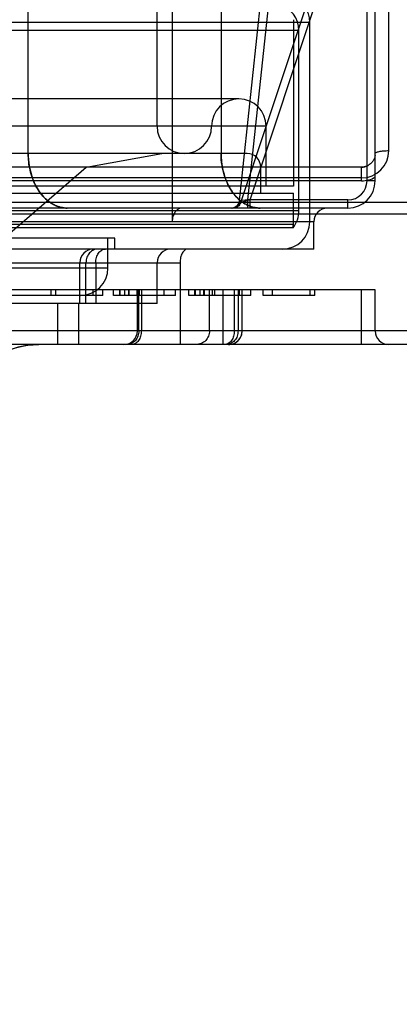
# Model space of a CAD drawing. Units: millimetres. Extents: x 1438 to 2220, y 536 to 1179.
# Drawn here: x 1613 to 1626, y 1044 to 1081 of the extents above; entities that cross this region are included whole.
import ezdxf

# ---------------------------------------------------------------- set-up
doc = ezdxf.new("R2010")
doc.units = ezdxf.units.MM
doc.header["$LTSCALE"] = 61.468
doc.layers.get('0').update_dxf_attribs({"linetype": 'CONTINUOUS'})

msp = doc.modelspace()

# ---------------------------------------------------------------- linework, layer by layer
at = {"color": 7, "linetype": 'Continuous'}
for p, q in [((1626.098, 1075.767), (1626.098, 1123.662)), ((1625.598, 1074.662), (1625.598, 1123.162)), ((1620.626, 1073.931), (1625.596, 1120.647)), ((1620.931, 1073.962), (1625.298, 1115.007)), ((1625.298, 1074.662), (1625.298, 1115.007)), ((1617.598, 1076.662), (1617.598, 1090.162)), ((1620.666, 1073.868), (1625.582, 1088.616)), ((1621.014, 1073.962), (1625.298, 1086.814)), ((1612.874, 1075.662), (1612.874, 1086.162)), ((1619.946, 1086.162), (1619.946, 1075.662)), ((1618.153, 1081.462), (1618.153, 1073.162)), ((1622.598, 1080.562), (1622.598, 1074.462)), ((1623.198, 1080.462), (1565.998, 1080.462)), ((1622.798, 1080.162), (1566.398, 1080.162)), ((1622.798, 1073.562), (1622.798, 1080.162)), ((1623.198, 1073.162), (1623.198, 1080.462)), ((1620.598, 1077.662), (1568.598, 1077.662)), ((1621.598, 1076.662), (1567.598, 1076.662)), ((1621.598, 1074.462), (1621.598, 1076.662)), ((1620.898, 1075.662), (1568.298, 1075.662)), ((1614.997, 1075.162), (1617.773, 1075.662)), ((1625.098, 1075.162), (1500.098, 1075.162)), ((1612.098, 1072.662), (1614.997, 1075.162)), ((1621.398, 1074.212), (1621.398, 1075.162)), ((1625.146, 1075.165), (1625.098, 1075.162)), ((1625.098, 1074.662), (1625.098, 1075.162)), ((1625.098, 1074.767), (1500.098, 1074.767)), ((1625.098, 1074.662), (1563.598, 1074.662)), ((1622.598, 1074.462), (1566.598, 1074.462)), ((1625.598, 1074.662), (1625.298, 1074.662)), ((1566.598, 1074.212), (1622.598, 1074.212)), ((1622.598, 1073.062), (1622.598, 1074.212)), ((1628.098, 1073.868), (1497.098, 1073.868)), ((1624.598, 1073.662), (1563.598, 1073.662)), ((1620.931, 1073.962), (1620.626, 1073.931)), ((1621.014, 1073.962), (1620.666, 1073.868)), ((1624.598, 1073.962), (1620.931, 1073.962)), ((1620.931, 1073.662), (1620.931, 1073.962)), ((1621.014, 1073.662), (1621.014, 1073.962)), ((1624.598, 1073.662), (1624.598, 1073.962)), ((1496.598, 1073.452), (1628.598, 1073.452)), ((1622.798, 1073.562), (1566.398, 1073.562)), ((1623.348, 1073.162), (1565.848, 1073.162)), ((1622.598, 1073.062), (1566.598, 1073.062)), ((1622.583, 1072.944), (1566.612, 1072.944)), ((1623.348, 1072.162), (1623.348, 1073.162)), ((1616.048, 1072.562), (1573.148, 1072.562)), ((1615.798, 1071.462), (1615.798, 1072.562)), ((1616.048, 1072.162), (1616.048, 1072.562)), ((1623.348, 1072.162), (1565.848, 1072.162)), ((1570.755, 1071.662), (1618.441, 1071.662)), ((1614.764, 1070.162), (1614.764, 1071.662)), ((1614.991, 1070.162), (1614.991, 1071.662)), ((1615.35, 1071.662), (1615.35, 1070.162)), ((1617.598, 1070.162), (1617.598, 1071.662)), ((1618.441, 1071.662), (1618.441, 1068.662)), ((1615.798, 1071.462), (1573.398, 1071.462)), ((1625.598, 1070.662), (1596.348, 1070.662)), ((1615.605, 1070.462), (1611.325, 1070.462)), ((1613.712, 1070.462), (1613.712, 1070.662)), ((1613.885, 1070.462), (1613.885, 1070.662)), ((1615.258, 1070.462), (1615.258, 1070.662)), ((1615.605, 1070.462), (1615.605, 1070.662)), ((1616.002, 1070.462), (1616.002, 1070.662)), ((1618.272, 1070.462), (1616.002, 1070.462)), ((1616.228, 1070.462), (1616.228, 1070.662)), ((1616.245, 1070.462), (1616.245, 1070.662)), ((1616.419, 1070.462), (1616.419, 1070.662)), ((1616.558, 1070.462), (1616.558, 1070.662)), ((1616.575, 1070.462), (1616.575, 1070.662)), ((1616.871, 1070.462), (1616.871, 1070.662)), ((1616.875, 1069.162), (1616.875, 1070.662)), ((1616.929, 1069.162), (1616.929, 1070.662)), ((1616.957, 1070.462), (1616.957, 1070.662)), ((1617.022, 1070.662), (1617.022, 1069.162)), ((1617.861, 1070.462), (1617.861, 1070.662)), ((1618.272, 1070.462), (1618.272, 1070.662)), ((1618.761, 1070.462), (1618.761, 1070.662)), ((1621.031, 1070.462), (1618.761, 1070.462)), ((1618.987, 1070.462), (1618.987, 1070.662)), ((1619.004, 1070.462), (1619.004, 1070.662)), ((1619.178, 1070.462), (1619.178, 1070.662)), ((1619.317, 1070.462), (1619.317, 1070.662)), ((1619.334, 1070.462), (1619.334, 1070.662)), ((1619.521, 1069.162), (1619.521, 1070.662)), ((1619.63, 1070.462), (1619.63, 1070.662)), ((1619.717, 1070.462), (1619.717, 1070.662)), ((1620.019, 1068.662), (1620.019, 1070.662)), ((1620.429, 1070.662), (1620.429, 1069.162)), ((1620.567, 1070.662), (1620.567, 1069.162)), ((1620.62, 1070.462), (1620.62, 1070.662)), ((1620.722, 1069.162), (1620.722, 1070.662)), ((1621.031, 1070.462), (1621.031, 1070.662)), ((1621.489, 1070.462), (1621.489, 1070.662)), ((1623.383, 1070.462), (1621.489, 1070.462)), ((1621.836, 1070.462), (1621.836, 1070.662)), ((1623.209, 1070.462), (1623.209, 1070.662)), ((1623.383, 1070.462), (1623.383, 1070.662)), ((1625.098, 1068.662), (1625.098, 1070.662)), ((1625.598, 1069.162), (1625.598, 1070.662)), ((1617.598, 1070.162), (1571.664, 1070.162)), ((1613.949, 1070.162), (1613.949, 1068.662)), ((1614.723, 1068.662), (1614.723, 1070.162)), ((1628.598, 1069.162), (1496.598, 1069.162)), ((1628.098, 1068.662), (1497.098, 1068.662)), ((1612.454, 1068.553), (1612.657, 1068.602))]:
    msp.add_line(p, q, dxfattribs=at)
for points in [[(1625.337, 1075.224), (1625.291, 1075.202), (1625.244, 1075.184), (1625.195, 1075.172), (1625.146, 1075.165), (1625.098, 1075.162)], [(1625.337, 1075.224), (1625.291, 1075.202), (1625.244, 1075.184)], [(1620.626, 1073.931), (1620.621, 1073.897), (1620.611, 1073.863), (1620.597, 1073.83), (1620.578, 1073.798), (1620.556, 1073.768), (1620.53, 1073.741), (1620.5, 1073.717), (1620.468, 1073.697), (1620.434, 1073.682), (1620.399, 1073.671), (1620.363, 1073.665), (1620.328, 1073.662)], [(1620.666, 1073.868), (1620.653, 1073.835), (1620.637, 1073.805), (1620.616, 1073.776), (1620.592, 1073.749), (1620.564, 1073.725), (1620.533, 1073.704), (1620.498, 1073.686), (1620.461, 1073.673), (1620.421, 1073.665), (1620.381, 1073.662)], [(1612.651, 1068.601), (1612.857, 1068.636), (1613.057, 1068.656)], [(1612.852, 1068.635), (1613.055, 1068.656), (1613.257, 1068.662)]]:
    msp.add_lwpolyline(points, dxfattribs=at)
for centre, radius, start, end in [((1622.198, 1080.462), 1, 360, 73.7398), ((1621.798, 1080.162), 1, 0, 73.7398), ((1620.598, 1076.662), 1, 0, 180), ((1618.598, 1076.662), 1, 180, 0), ((1620.898, 1075.162), 0.5, 0, 90), ((1625.098, 1075.767), 1, 270, 360), ((1625.098, 1075.662), 0.5, 270, 298.6455), ((1625.098, 1075.662), 1, 270, 300), ((1624.598, 1074.662), 1, 270, 0), ((1624.598, 1074.662), 0.7, 270, 360), ((1620.328, 1073.962), 0.3, 270, 353.9275), ((1620.381, 1073.962), 0.3, 270, 341.5651), ((1623.848, 1073.162), 0.5, 90, 180), ((1621.798, 1073.562), 1, 321.7893, 360), ((1622.198, 1073.162), 1, 270, 0), ((1622.098, 1073.062), 0.5, 346.2839, 0), ((1615.264, 1071.662), 0.5, 90, 180), ((1618.098, 1071.662), 0.5, 90, 180), ((1614.798, 1071.462), 1, 270, 0), ((1616.375, 1069.162), 0.5, 270, 360), ((1620.222, 1069.162), 0.5, 270, 360), ((1626.098, 1069.162), 0.5, 180, 270), ((1613.257, 1065.662), 3, 90, 147.9)]:
    msp.add_arc(centre, radius, start, end, dxfattribs=at)
for points, knots in [([(1588.784, 1099.956), (1591.279, 1083.878), (1596.269, 1051.879), (1603.629, 1004.172), (1609.748, 964.778), (1614.67, 933.607), (1617.142, 918.131), (1618.359, 910.42)], [0, 0, 0, 0, 0.254446, 0.506482, 0.754901, 0.877909, 1, 1, 1, 1]), ([(1614.306, 1073.662), (1614.154, 1073.664), (1613.834, 1073.736), (1613.427, 1074.043), (1613.115, 1074.496), (1612.918, 1075.053), (1612.875, 1075.457), (1612.874, 1075.662)], [0, 0, 0, 0, 0.168873, 0.3512, 0.552991, 0.77187, 1, 1, 1, 1]), ([(1612.874, 1075.662), (1612.875, 1075.512), (1612.897, 1075.23), (1612.99, 1074.846), (1613.118, 1074.53), (1613.266, 1074.277), (1613.424, 1074.08), (1613.583, 1073.931), (1613.738, 1073.822), (1613.885, 1073.747), (1613.982, 1073.713), (1614.027, 1073.701)], [0, 0, 0, 0, 0.18577, 0.34711, 0.486012, 0.605641, 0.708672, 0.796262, 0.873829, 0.94164, 1, 1, 1, 1]), ([(1621.1, 1073.7), (1621.054, 1073.713), (1620.955, 1073.747), (1620.806, 1073.824), (1620.649, 1073.934), (1620.489, 1074.085), (1620.332, 1074.284), (1620.185, 1074.538), (1620.059, 1074.854), (1619.968, 1075.235), (1619.945, 1075.514), (1619.946, 1075.662)], [0, 0, 0, 0, 0.059052, 0.128032, 0.206471, 0.295043, 0.398467, 0.518174, 0.656497, 0.816455, 1, 1, 1, 1]), ([(1619.946, 1075.662), (1619.947, 1075.456), (1619.99, 1075.052), (1620.187, 1074.495), (1620.499, 1074.042), (1620.906, 1073.736), (1621.225, 1073.664), (1621.377, 1073.662)], [0, 0, 0, 0, 0.228839, 0.44762, 0.649184, 0.831396, 1, 1, 1, 1]), ([(1625.598, 1075.587), (1625.592, 1075.555), (1625.573, 1075.488), (1625.523, 1075.389), (1625.445, 1075.295), (1625.376, 1075.245), (1625.337, 1075.224)], [0, 0, 0, 0, 0.210592, 0.451597, 0.713926, 1, 1, 1, 1]), ([(1625.598, 1075.662), (1625.598, 1075.68), (1625.634, 1075.704), (1625.683, 1075.722), (1625.749, 1075.738), (1625.827, 1075.751), (1625.945, 1075.763), (1626.036, 1075.767), (1626.098, 1075.767)], [0, 0, 0, 0, 0.099087, 0.194443, 0.3223, 0.476935, 0.648722, 1, 1, 1, 1]), ([(1614.027, 1073.701), (1614.057, 1073.693), (1614.118, 1073.678), (1614.211, 1073.665), (1614.274, 1073.662), (1614.306, 1073.662)], [0, 0, 0, 0, 0.329288, 0.662323, 1, 1, 1, 1]), ([(1618.512, 1073.662), (1618.482, 1073.662), (1618.417, 1073.651), (1618.323, 1073.596), (1618.235, 1073.495), (1618.169, 1073.346), (1618.153, 1073.227), (1618.153, 1073.162)], [0, 0, 0, 0, 0.12967, 0.285676, 0.475792, 0.713006, 1, 1, 1, 1]), ([(1621.377, 1073.662), (1621.346, 1073.662), (1621.284, 1073.665), (1621.191, 1073.678), (1621.13, 1073.692), (1621.1, 1073.7)], [0, 0, 0, 0, 0.331101, 0.662875, 1, 1, 1, 1]), ([(1615.434, 1072.162), (1615.377, 1072.162), (1615.26, 1072.136), (1615.114, 1072.026), (1615.014, 1071.861), (1614.991, 1071.729), (1614.991, 1071.662)], [0, 0, 0, 0, 0.231977, 0.470232, 0.728267, 1, 1, 1, 1]), ([(1615.35, 1071.662), (1615.35, 1071.727), (1615.367, 1071.852), (1615.441, 1072.016), (1615.556, 1072.132), (1615.657, 1072.162), (1615.704, 1072.162)], [0, 0, 0, 0, 0.28797, 0.555344, 0.790533, 1, 1, 1, 1]), ([(1618.722, 1072.162), (1618.684, 1072.162), (1618.598, 1072.127), (1618.51, 1072.008), (1618.453, 1071.847), (1618.441, 1071.726), (1618.441, 1071.662)], [0, 0, 0, 0, 0.183817, 0.414618, 0.695689, 1, 1, 1, 1]), ([(1616.929, 1069.162), (1616.929, 1069.099), (1616.907, 1068.972), (1616.812, 1068.807), (1616.665, 1068.691), (1616.542, 1068.662), (1616.482, 1068.662)], [0, 0, 0, 0, 0.258502, 0.508203, 0.755784, 1, 1, 1, 1]), ([(1617.022, 1069.162), (1617.022, 1069.098), (1617.005, 1068.973), (1616.931, 1068.809), (1616.816, 1068.693), (1616.715, 1068.662), (1616.668, 1068.662)], [0, 0, 0, 0, 0.28797, 0.555344, 0.790533, 1, 1, 1, 1]), ([(1619.521, 1069.162), (1619.521, 1069.099), (1619.496, 1068.97), (1619.388, 1068.804), (1619.223, 1068.69), (1619.089, 1068.662), (1619.022, 1068.662)], [0, 0, 0, 0, 0.246158, 0.490328, 0.742674, 1, 1, 1, 1]), ([(1620.429, 1069.162), (1620.429, 1069.098), (1620.412, 1068.973), (1620.338, 1068.809), (1620.223, 1068.693), (1620.122, 1068.662), (1620.076, 1068.662)], [0, 0, 0, 0, 0.286974, 0.555346, 0.791304, 1, 1, 1, 1]), ([(1620.567, 1069.162), (1620.567, 1069.098), (1620.546, 1068.97), (1620.454, 1068.805), (1620.315, 1068.69), (1620.2, 1068.663), (1620.144, 1068.662)], [0, 0, 0, 0, 0.269112, 0.527451, 0.769738, 1, 1, 1, 1]), ([(1620.222, 1068.662), (1620.287, 1068.663), (1620.418, 1068.688), (1620.585, 1068.8), (1620.696, 1068.966), (1620.722, 1069.097), (1620.722, 1069.162)], [0, 0, 0, 0, 0.25, 0.5, 0.75, 1, 1, 1, 1])]:
    msp.add_open_spline(points, degree=3, knots=knots, dxfattribs=at)

doc.saveas('drawing.dxf')
